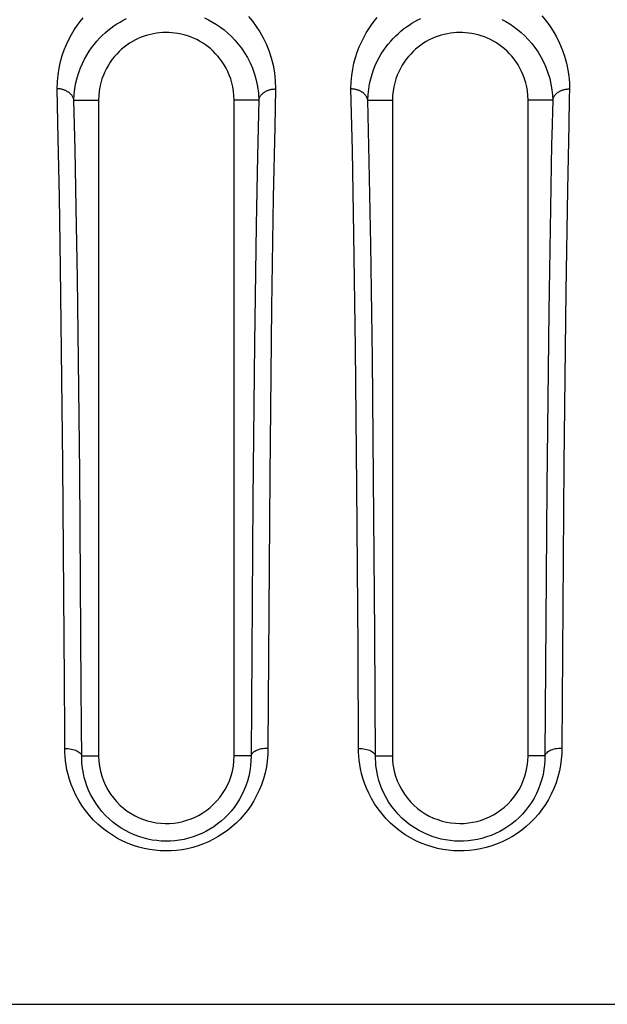
# Model space of a CAD drawing. Units: millimetres. Extents: x -71 to 74, y -78 to 77.
# Drawn here: x 6 to 11, y 64 to 72 of the extents above; entities that cross this region are included whole.
import ezdxf

# ---------------------------------------------------------------- set-up
doc = ezdxf.new("R2010")
doc.units = ezdxf.units.MM
doc.header["$LTSCALE"] = 16.335
for name, color, linetype in [('ASSI', 7, 'CONTINUOUS'), ('DRAFT', 7, 'CONTINUOUS'), ('RACCORDO', 7, 'CONTINUOUS'), ('SUPERFICI', 7, 'CONTINUOUS')]:
    doc.layers.add(name, color=color, linetype=linetype)

msp = doc.modelspace()

# ---------------------------------------------------------------- linework, layer by layer
at = {"layer": 'ASSI', "color": 250, "linetype": 'CONTINUOUS'}
for p, q in [((5.8911, 71.2515), (5.8808, 71.6885)), ((7.8144, 71.6886), (7.8063, 71.3535)), ((8.4932, 71.1433), (8.4806, 71.6886)), ((6.0399, 71.1533), (6.0295, 71.5885)), ((7.6654, 71.5885), (7.6537, 71.0962)), ((8.6421, 71.046), (8.6292, 71.5885)), ((10.2656, 71.5885), (10.2579, 71.2765)), ((10.407, 71.3727), (10.3952, 70.7963)), ((7.8063, 71.3535), (7.7937, 70.7275)), ((5.9013, 70.7326), (5.8911, 71.2515)), ((6.0503, 70.6368), (6.0399, 71.1533)), ((8.5067, 70.4031), (8.4932, 71.1433)), ((7.6537, 71.0962), (7.6418, 70.4803)), ((8.6557, 70.3098), (8.6421, 71.046)), ((10.3952, 70.7963), (10.3809, 69.8981)), ((5.9113, 70.1068), (5.9013, 70.7326)), ((7.7937, 70.7275), (7.7788, 69.7536)), ((6.0605, 70.0143), (6.0503, 70.6368)), ((10.2447, 70.6338), (10.2304, 69.7194)), ((7.6418, 70.4803), (7.6266, 69.4379)), ((8.5206, 69.3938), (8.5067, 70.4031)), ((8.6698, 69.3064), (8.6557, 70.3098)), ((5.9209, 69.3726), (5.9113, 70.1068)), ((6.0702, 69.2844), (6.0605, 70.0143)), ((10.3809, 69.8981), (10.3638, 68.3681)), ((7.7788, 69.7536), (7.7628, 68.2649)), ((10.2304, 69.7194), (10.2133, 68.1667)), ((5.9312, 68.3725), (5.9209, 69.3726)), ((7.6266, 69.4379), (7.6123, 68.06)), ((8.5329, 68.1715), (8.5206, 69.3938)), ((6.0805, 68.2908), (6.0702, 69.2844)), ((8.6809, 68.2463), (8.6698, 69.3064)), ((5.9451, 66.4511), (5.9312, 68.3725)), ((10.3638, 68.3681), (10.3465, 65.8538)), ((6.0946, 66.383), (6.0805, 68.2908)), ((7.7628, 68.2649), (7.7465, 65.8538)), ((8.6915, 66.8656), (8.6809, 68.2463)), ((8.5434, 66.7364), (8.5329, 68.1715)), ((10.2133, 68.1667), (10.197, 65.7885)), ((7.6123, 68.06), (7.597, 65.7885)), ((8.6981, 65.7604), (8.6915, 66.8656)), ((8.5486, 65.8196), (8.5434, 66.7364)), ((6.0982, 65.7593), (6.0946, 66.383)), ((6.0979, 65.7885), (6.2474, 65.7885)), ((7.597, 65.7885), (7.4474, 65.7885)), ((8.6979, 65.7885), (8.8474, 65.7885)), ((10.197, 65.7885), (10.0474, 65.7885))]:
    msp.add_line(p, q, dxfattribs=at)
at = {"layer": 'ASSI', "color": 7, "linetype": 'CONTINUOUS'}
for p, q in [((6.0295, 71.5885), (6.2474, 71.5885)), ((6.2474, 71.5885), (6.2474, 65.7885)), ((7.4474, 68.8025), (7.4474, 71.5885)), ((7.665, 71.5885), (7.4474, 71.5885)), ((8.6292, 71.5885), (8.8474, 71.5885)), ((8.8474, 71.5885), (8.8474, 65.7885)), ((10.0474, 65.7885), (10.0474, 71.5885)), ((10.2653, 71.5885), (10.0474, 71.5885)), ((7.4474, 65.7885), (7.4474, 68.4477)), ((-53.8526, 63.5885), (57.1474, 63.5885))]:
    msp.add_line(p, q, dxfattribs=at)
at = {"layer": 'ASSI', "color": 250, "linetype": 'CONTINUOUS'}
for points in [[(5.8808, 71.6885), (5.8837, 71.7533), (5.8896, 71.8151), (5.8986, 71.8741), (5.911, 71.9302), (5.9264, 71.9834), (5.9439, 72.034), (5.9634, 72.082), (5.9849, 72.1273), (6.0078, 72.1702), (6.032, 72.2108), (6.0577, 72.2492), (6.0843, 72.2854), (6.1118, 72.3194)], [(7.5741, 72.3301), (7.6091, 72.2878), (7.6422, 72.2424), (7.6735, 72.1938), (7.7029, 72.142), (7.7295, 72.0868), (7.7534, 72.0279), (7.7744, 71.9654), (7.7911, 71.9002), (7.8032, 71.8325), (7.8109, 71.762), (7.8144, 71.6886)], [(8.4806, 71.6886), (8.4832, 71.7497), (8.4885, 71.8082), (8.4965, 71.8639), (8.5075, 71.9168), (8.5212, 71.9671), (8.5368, 72.0151), (8.5541, 72.0606), (8.5733, 72.1039), (8.5938, 72.145), (8.6154, 72.184), (8.6384, 72.221), (8.6623, 72.256), (8.687, 72.2892), (8.7126, 72.3206)], [(10.1692, 72.3363), (10.2044, 72.2941), (10.2382, 72.249), (10.2697, 72.2009), (10.2992, 72.1491), (10.3265, 72.0942), (10.3503, 72.0375), (10.3704, 71.9786), (10.387, 71.918), (10.3998, 71.8583), (10.4086, 71.8007), (10.4136, 71.7441), (10.4147, 71.6886)], [(6.0298, 71.5885), (6.0325, 71.6419), (6.0384, 71.693), (6.0471, 71.7419), (6.0584, 71.7885), (6.0719, 71.833), (6.0873, 71.8752), (6.1044, 71.915), (6.1229, 71.9526), (6.1427, 71.9882), (6.1636, 72.0218), (6.1855, 72.0534), (6.2082, 72.0832), (6.2316, 72.1112), (6.2557, 72.1375), (6.2803, 72.1622), (6.3054, 72.1853), (6.3308, 72.2068), (6.3568, 72.2271), (6.3834, 72.2462), (6.4103, 72.264), (6.4379, 72.2806), (6.4663, 72.2962), (6.4954, 72.3108)], [(7.1856, 72.3172), (7.221, 72.3001), (7.2561, 72.2811), (7.2908, 72.2599), (7.3251, 72.2366), (7.3588, 72.2111), (7.3916, 72.1834), (7.4235, 72.1535), (7.4543, 72.1212), (7.484, 72.0865), (7.5124, 72.0492), (7.5393, 72.0092), (7.5645, 71.9665), (7.5878, 71.9208), (7.6088, 71.872), (7.6272, 71.8201), (7.6423, 71.7657), (7.6539, 71.7091), (7.6616, 71.65), (7.665, 71.5885)], [(8.6296, 71.5885), (8.632, 71.6389), (8.6373, 71.6872), (8.6451, 71.7333), (8.6552, 71.7774), (8.6672, 71.8194), (8.6809, 71.8593), (8.6962, 71.8972), (8.7127, 71.9332), (8.7305, 71.9673), (8.7492, 71.9996), (8.7688, 72.0301), (8.7892, 72.059), (8.8104, 72.0863), (8.8321, 72.1121), (8.8543, 72.1365), (8.8769, 72.1592), (8.8998, 72.1806), (8.9231, 72.2008), (8.9467, 72.2197), (8.9706, 72.2375), (8.995, 72.2544), (9.0202, 72.2704), (9.046, 72.2855), (9.0726, 72.2998), (9.1002, 72.3133)], [(9.8151, 72.3034), (9.8504, 72.2846), (9.8852, 72.2638), (9.9196, 72.2408), (9.9534, 72.2156), (9.9865, 72.1882), (10.0186, 72.1585), (10.0497, 72.1266), (10.0798, 72.0921), (10.1085, 72.055), (10.1357, 72.0153), (10.1613, 71.9727), (10.1849, 71.9273), (10.2058, 71.8803), (10.2238, 71.8314), (10.2388, 71.7809), (10.2502, 71.7309), (10.2582, 71.6822), (10.2631, 71.6347), (10.2653, 71.5885)], [(6.0295, 71.5885), (6.0288, 71.5928), (6.0278, 71.597), (6.0267, 71.6011), (6.0254, 71.6053), (6.0238, 71.6094), (6.022, 71.6134), (6.02, 71.6174), (6.0178, 71.6213), (6.0155, 71.6252), (6.0129, 71.629), (6.0102, 71.6327), (6.0073, 71.6363), (6.0043, 71.6398), (6.001, 71.6432), (5.9976, 71.6466), (5.9941, 71.6498), (5.9904, 71.6529), (5.9865, 71.656), (5.9825, 71.6589), (5.9784, 71.6617), (5.9741, 71.6644), (5.9697, 71.667), (5.9652, 71.6694), (5.9605, 71.6718), (5.9557, 71.674), (5.9509, 71.6761), (5.9459, 71.678), (5.9408, 71.6798), (5.9357, 71.6815), (5.9304, 71.6831), (5.9251, 71.6846), (5.9197, 71.6859), (5.9142, 71.6872), (5.9087, 71.6886), (5.9032, 71.69), (5.8976, 71.6908), (5.892, 71.6907), (5.8864, 71.6899), (5.8808, 71.6885)], [(7.665, 71.5885), (7.6659, 71.593), (7.667, 71.5975), (7.6683, 71.6019), (7.6699, 71.6063), (7.6716, 71.6107), (7.6736, 71.6151), (7.6758, 71.6193), (7.6783, 71.6235), (7.681, 71.6277), (7.6839, 71.6317), (7.687, 71.6357), (7.6903, 71.6395), (7.6939, 71.6433), (7.6976, 71.6469), (7.7016, 71.6505), (7.7057, 71.6539), (7.71, 71.6571), (7.7145, 71.6603), (7.7192, 71.6633), (7.724, 71.6661), (7.7289, 71.6688), (7.734, 71.6713), (7.7393, 71.6737), (7.7446, 71.6759), (7.7501, 71.6779), (7.7556, 71.6798), (7.7613, 71.6815), (7.767, 71.683), (7.7728, 71.6843), (7.7786, 71.6855), (7.7845, 71.6864), (7.7905, 71.6872), (7.7964, 71.6878), (7.8024, 71.6882), (7.8084, 71.6885), (7.8144, 71.6886)], [(8.6292, 71.5885), (8.6285, 71.5928), (8.6276, 71.597), (8.6265, 71.6012), (8.6251, 71.6053), (8.6235, 71.6094), (8.6217, 71.6135), (8.6198, 71.6175), (8.6176, 71.6214), (8.6152, 71.6252), (8.6127, 71.629), (8.61, 71.6327), (8.6071, 71.6363), (8.604, 71.6398), (8.6008, 71.6432), (8.5974, 71.6465), (8.5938, 71.6497), (8.5901, 71.6529), (8.5863, 71.6559), (8.5823, 71.6588), (8.5781, 71.6616), (8.5739, 71.6642), (8.5695, 71.6668), (8.5649, 71.6692), (8.5603, 71.6715), (8.5555, 71.6736), (8.5507, 71.6756), (8.5457, 71.6775), (8.5407, 71.6793), (8.5355, 71.6809), (8.5303, 71.6823), (8.525, 71.6836), (8.5196, 71.6848), (8.5142, 71.6858), (8.5087, 71.6866), (8.5031, 71.6873), (8.4976, 71.6879), (8.4919, 71.6883), (8.4863, 71.6885), (8.4806, 71.6886)], [(10.2653, 71.5885), (10.2661, 71.593), (10.2672, 71.5975), (10.2686, 71.602), (10.2701, 71.6064), (10.2719, 71.6108), (10.2739, 71.6151), (10.2761, 71.6194), (10.2786, 71.6236), (10.2812, 71.6277), (10.2841, 71.6318), (10.2873, 71.6357), (10.2906, 71.6396), (10.2942, 71.6433), (10.2979, 71.647), (10.3019, 71.6505), (10.306, 71.6539), (10.3103, 71.6572), (10.3148, 71.6604), (10.3194, 71.6634), (10.3243, 71.6662), (10.3292, 71.6689), (10.3343, 71.6715), (10.3396, 71.6738), (10.3449, 71.6761), (10.3504, 71.6781), (10.3559, 71.68), (10.3616, 71.6817), (10.3673, 71.6832), (10.3731, 71.6845), (10.379, 71.6857), (10.3849, 71.6868), (10.3908, 71.6876), (10.3968, 71.6882), (10.4027, 71.6886), (10.4087, 71.6887), (10.4147, 71.6886)], [(10.4147, 71.6886), (10.4126, 71.6079), (10.407, 71.3727)], [(10.2579, 71.2765), (10.2562, 71.2008), (10.2447, 70.6338)], [(5.9486, 65.8183), (5.9476, 66.0019), (5.9451, 66.4511)], [(5.9484, 65.8537), (5.9632, 65.8528), (5.9779, 65.8514), (5.9924, 65.8495), (6.0064, 65.8471), (6.0198, 65.8442), (6.0325, 65.8407), (6.0444, 65.8365), (6.0554, 65.8318), (6.0653, 65.8267), (6.074, 65.8211), (6.0815, 65.8151), (6.0877, 65.8088), (6.0925, 65.8023), (6.0959, 65.7956), (6.0979, 65.7888)], [(7.7465, 65.8538), (7.7449, 65.7985), (7.7402, 65.7438), (7.7322, 65.6898), (7.7208, 65.6362), (7.7062, 65.5832), (7.6889, 65.5319), (7.6688, 65.4827), (7.646, 65.4351), (7.621, 65.3895), (7.5936, 65.3458), (7.564, 65.3041), (7.5324, 65.2645), (7.499, 65.227), (7.4636, 65.1916), (7.4266, 65.1585), (7.3882, 65.1276), (7.3481, 65.0989), (7.3067, 65.0726), (7.264, 65.0486), (7.2199, 65.027), (7.1747, 65.0078), (7.1285, 64.9911), (7.0813, 64.9768), (7.0337, 64.9653), (6.9858, 64.9564), (6.9375, 64.9502), (6.8894, 64.9466), (6.8415, 64.9456), (6.7938, 64.9472), (6.7461, 64.9514), (6.6984, 64.9581), (6.6508, 64.9675), (6.6032, 64.9797), (6.5556, 64.9947), (6.508, 65.0126), (6.4612, 65.0334), (6.4151, 65.0572), (6.3698, 65.0839), (6.3259, 65.1135), (6.2836, 65.1458), (6.2428, 65.1809), (6.204, 65.2186), (6.1672, 65.2591), (6.1324, 65.3022), (6.1007, 65.3467), (6.0721, 65.3926), (6.0466, 65.4399), (6.0243, 65.4866), (6.0057, 65.5324), (5.9904, 65.5776), (5.9777, 65.6214), (5.9677, 65.6635), (5.9602, 65.7041), (5.9547, 65.7434), (5.9507, 65.7815), (5.9486, 65.8183)], [(7.5969, 65.7885), (7.596, 65.743), (7.5924, 65.6977), (7.586, 65.6527), (7.5768, 65.6081), (7.565, 65.5642), (7.5507, 65.5215), (7.5341, 65.4804), (7.5154, 65.4409), (7.4946, 65.4028), (7.4718, 65.3663), (7.4473, 65.3316), (7.421, 65.2986), (7.3931, 65.2673), (7.3637, 65.2378), (7.3328, 65.2101), (7.3006, 65.1842), (7.2671, 65.1603), (7.2325, 65.1382), (7.1968, 65.1181), (7.1599, 65.1), (7.122, 65.0839), (7.0832, 65.0699), (7.0437, 65.058), (7.0037, 65.0483), (6.9634, 65.0409), (6.9231, 65.0357), (6.8827, 65.0327), (6.8425, 65.0319), (6.8026, 65.0333), (6.7624, 65.0367), (6.7223, 65.0424), (6.6825, 65.0502), (6.6425, 65.0604), (6.6025, 65.073), (6.5627, 65.088), (6.5235, 65.1054), (6.4849, 65.1253), (6.447, 65.1477), (6.4103, 65.1724), (6.3749, 65.1994), (6.3409, 65.2287), (6.3085, 65.2602), (6.2777, 65.294), (6.2489, 65.3299), (6.2225, 65.3672), (6.1987, 65.4055), (6.1775, 65.4447), (6.1593, 65.4838), (6.144, 65.522), (6.1313, 65.5595), (6.121, 65.5959), (6.113, 65.6309), (6.1069, 65.6646), (6.1025, 65.6972), (6.0997, 65.7288), (6.0982, 65.7593)], [(7.7465, 65.8537), (7.7316, 65.8533), (7.7168, 65.8522), (7.7023, 65.8505), (7.6883, 65.8481), (7.6749, 65.845), (7.6621, 65.8413), (7.6502, 65.8371), (7.6393, 65.8323), (7.6294, 65.827), (7.6206, 65.8214), (7.6131, 65.8153), (7.607, 65.8089), (7.6022, 65.8023), (7.5988, 65.7955), (7.5969, 65.7885)], [(8.5483, 65.8537), (8.5632, 65.8528), (8.5779, 65.8515), (8.5924, 65.8495), (8.6064, 65.8471), (8.6198, 65.8442), (8.6325, 65.8407), (8.6444, 65.8365), (8.6554, 65.8319), (8.6652, 65.8267), (8.674, 65.8211), (8.6815, 65.8151), (8.6877, 65.8088), (8.6925, 65.8023), (8.6959, 65.7956), (8.6978, 65.7888)], [(10.3465, 65.8538), (10.3458, 65.8055), (10.3419, 65.7562), (10.3349, 65.706), (10.3248, 65.6542), (10.3116, 65.6014), (10.2953, 65.5496), (10.2757, 65.499), (10.253, 65.4492), (10.2279, 65.4016), (10.2005, 65.3562), (10.1706, 65.313), (10.1386, 65.2719), (10.1047, 65.2331), (10.0688, 65.1966), (10.0312, 65.1624), (9.992, 65.1306), (9.9512, 65.101), (9.9089, 65.0739), (9.8651, 65.0492), (9.8197, 65.0269), (9.7733, 65.0072), (9.7256, 64.9901), (9.6768, 64.9757), (9.6278, 64.964), (9.5789, 64.9554), (9.5298, 64.9495), (9.4813, 64.9463), (9.4336, 64.9456), (9.3865, 64.9476), (9.3395, 64.9522), (9.2925, 64.9591), (9.2456, 64.9686), (9.1985, 64.981), (9.1506, 64.9965), (9.1025, 65.0148), (9.055, 65.0364), (9.0079, 65.0613), (8.9614, 65.0893), (8.9165, 65.1203), (8.8734, 65.1542), (8.8319, 65.191), (8.7927, 65.2304), (8.7558, 65.2727), (8.7212, 65.3175), (8.69, 65.363), (8.6626, 65.4092), (8.6385, 65.4561), (8.6178, 65.502), (8.6005, 65.5463), (8.5866, 65.5897), (8.5751, 65.6315), (8.566, 65.6717), (8.5592, 65.7104), (8.5542, 65.7479), (8.5505, 65.7843), (8.5486, 65.8196)], [(10.197, 65.7885), (10.1963, 65.7488), (10.1935, 65.708), (10.1882, 65.6661), (10.1802, 65.6231), (10.1694, 65.5794), (10.1559, 65.5362), (10.1399, 65.4939), (10.1213, 65.4527), (10.1004, 65.4129), (10.0775, 65.375), (10.0527, 65.339), (10.0262, 65.3048), (9.9979, 65.2724), (9.968, 65.2419), (9.9366, 65.2133), (9.9038, 65.1867), (9.8697, 65.162), (9.8343, 65.1393), (9.7977, 65.1186), (9.7598, 65.1), (9.7208, 65.0835), (9.6807, 65.0691), (9.6399, 65.057), (9.5988, 65.0473), (9.5577, 65.04), (9.5166, 65.035), (9.4759, 65.0324), (9.4359, 65.032), (9.3964, 65.0336), (9.3569, 65.0374), (9.3174, 65.0432), (9.2782, 65.0512), (9.2385, 65.0615), (9.1983, 65.0744), (9.1581, 65.0899), (9.1183, 65.1079), (9.0788, 65.1287), (9.04, 65.1522), (9.0024, 65.1781), (8.9664, 65.2064), (8.9318, 65.2372), (8.8991, 65.2701), (8.8682, 65.3054), (8.8395, 65.3426), (8.8137, 65.3808), (8.7908, 65.4194), (8.7709, 65.4583), (8.7539, 65.4966), (8.7398, 65.5337), (8.7283, 65.5695), (8.7189, 65.6043), (8.7116, 65.6377), (8.7061, 65.6698), (8.7021, 65.7009), (8.6995, 65.7311), (8.6981, 65.7604)], [(10.3465, 65.8537), (10.3316, 65.8533), (10.3168, 65.8522), (10.3024, 65.8505), (10.2883, 65.8481), (10.2749, 65.845), (10.2621, 65.8413), (10.2502, 65.8371), (10.2393, 65.8323), (10.2294, 65.8271), (10.2206, 65.8214), (10.2132, 65.8153), (10.207, 65.8089), (10.2022, 65.8023), (10.1988, 65.7955), (10.197, 65.7885)]]:
    msp.add_lwpolyline(points, dxfattribs=at)
at = {"layer": 'ASSI', "color": 7, "linetype": 'CONTINUOUS'}
for points in [[(7.4474, 71.5885), (7.4455, 71.6301), (7.4415, 71.6699), (7.4354, 71.7079), (7.427, 71.7442), (7.4164, 71.7788), (7.4044, 71.8117), (7.3908, 71.8431), (7.3757, 71.8729), (7.3595, 71.9013), (7.3421, 71.9282), (7.3235, 71.9537), (7.304, 71.9778), (7.2835, 72.0007), (7.262, 72.0223), (7.2397, 72.0426), (7.2165, 72.0616), (7.1924, 72.0794), (7.1676, 72.0959), (7.142, 72.1112), (7.1155, 72.1253), (7.0887, 72.1379), (7.0614, 72.1491), (7.0337, 72.1588), (7.006, 72.1672), (6.9782, 72.1741), (6.9503, 72.1796), (6.9226, 72.1838), (6.8952, 72.1867), (6.8679, 72.1882), (6.8408, 72.1885), (6.8139, 72.1876), (6.7872, 72.1855), (6.7604, 72.1822), (6.7333, 72.1776), (6.7062, 72.1717), (6.6792, 72.1645), (6.6523, 72.1559), (6.6255, 72.146), (6.599, 72.1347), (6.5729, 72.122), (6.5471, 72.1079), (6.522, 72.0926), (6.4977, 72.0761), (6.4742, 72.0584), (6.4515, 72.0394), (6.4296, 72.0192), (6.4086, 71.9977), (6.3885, 71.975), (6.3693, 71.951), (6.3511, 71.9257), (6.334, 71.899), (6.318, 71.8709), (6.3032, 71.8413), (6.2898, 71.8101), (6.2779, 71.7774), (6.2675, 71.7431), (6.2592, 71.7071), (6.2532, 71.6693), (6.2493, 71.6298), (6.2474, 71.5885)], [(10.0474, 71.5885), (10.0455, 71.6301), (10.0415, 71.6699), (10.0354, 71.7079), (10.027, 71.7442), (10.0165, 71.7787), (10.0044, 71.8117), (9.9908, 71.843), (9.9758, 71.8728), (9.9595, 71.9012), (9.9421, 71.9281), (9.9236, 71.9536), (9.9041, 71.9777), (9.8836, 72.0006), (9.8621, 72.0222), (9.8397, 72.0425), (9.8166, 72.0615), (9.7925, 72.0794), (9.7677, 72.0959), (9.742, 72.1112), (9.7156, 72.1252), (9.6887, 72.1379), (9.6615, 72.149), (9.6338, 72.1588), (9.606, 72.1672), (9.5782, 72.1741), (9.5504, 72.1796), (9.5227, 72.1838), (9.4952, 72.1867), (9.468, 72.1882), (9.4409, 72.1885), (9.4141, 72.1876), (9.3874, 72.1856), (9.3606, 72.1822), (9.3336, 72.1776), (9.3065, 72.1718), (9.2796, 72.1646), (9.2527, 72.156), (9.2259, 72.1461), (9.1994, 72.1349), (9.1732, 72.1222), (9.1474, 72.1081), (9.1223, 72.0928), (9.0981, 72.0764), (9.0746, 72.0586), (9.0519, 72.0397), (9.0299, 72.0195), (9.0089, 71.998), (8.9887, 71.9753), (8.9695, 71.9513), (8.9513, 71.926), (8.9342, 71.8993), (8.9182, 71.8711), (8.9033, 71.8415), (8.8899, 71.8104), (8.878, 71.7777), (8.8676, 71.7435), (8.8593, 71.7075), (8.8533, 71.6697), (8.8493, 71.63), (8.8474, 71.5885)], [(7.4474, 68.4477), (7.4474, 68.625), (7.4474, 68.8025)], [(6.2474, 65.7885), (6.2495, 65.7415), (6.2548, 65.6958), (6.2634, 65.6512), (6.2753, 65.6077), (6.2905, 65.5654), (6.3085, 65.5249), (6.3292, 65.4862), (6.3526, 65.4492), (6.3782, 65.4145), (6.406, 65.3821), (6.436, 65.3519), (6.4674, 65.3242), (6.5002, 65.2991), (6.5345, 65.2766), (6.5699, 65.2566), (6.6063, 65.2391), (6.6437, 65.2242), (6.6816, 65.2119), (6.7199, 65.2022), (6.7586, 65.1952), (6.7975, 65.1906), (6.8368, 65.1887), (6.8762, 65.1893), (6.9153, 65.1924), (6.9537, 65.198), (6.9917, 65.2061), (7.029, 65.2167), (7.0659, 65.2298), (7.1022, 65.2453), (7.1374, 65.2632), (7.1714, 65.2835), (7.2042, 65.3061), (7.2356, 65.331), (7.2656, 65.3584), (7.2942, 65.388), (7.3208, 65.4198), (7.3453, 65.4538), (7.3678, 65.4899), (7.3878, 65.5278), (7.4052, 65.5675), (7.42, 65.609), (7.4317, 65.652), (7.44, 65.6961), (7.4453, 65.7416), (7.4474, 65.7885)], [(8.8474, 65.7885), (8.8495, 65.7414), (8.8548, 65.6955), (8.8634, 65.6508), (8.8755, 65.6071), (8.8908, 65.5647), (8.9089, 65.524), (8.9299, 65.485), (8.9537, 65.4477), (8.9796, 65.4128), (9.0077, 65.3803), (9.0379, 65.3501), (9.0697, 65.3224), (9.1031, 65.2972), (9.1381, 65.2745), (9.174, 65.2544), (9.2108, 65.2371), (9.2485, 65.2225), (9.2868, 65.2104), (9.3257, 65.201), (9.3652, 65.1943), (9.4045, 65.1901), (9.4436, 65.1885), (9.4827, 65.1895), (9.5214, 65.1931), (9.5598, 65.1992), (9.5978, 65.2077), (9.6351, 65.2187), (9.6713, 65.2319), (9.7068, 65.2474), (9.7412, 65.2653), (9.7746, 65.2856), (9.8071, 65.3082), (9.838, 65.3331), (9.8675, 65.3602), (9.8955, 65.3894), (9.9216, 65.4209), (9.9459, 65.4547), (9.9683, 65.4907), (9.9881, 65.5284), (10.0053, 65.5676), (10.0199, 65.6085), (10.0315, 65.6511), (10.0398, 65.6953), (10.0452, 65.7411), (10.0474, 65.7885)]]:
    msp.add_lwpolyline(points, dxfattribs=at)
at = {"layer": 'DRAFT', "color": 7, "linetype": 'CONTINUOUS'}
for p, q in [((6.2474, 71.5885), (6.2474, 65.7885)), ((7.4474, 68.8025), (7.4474, 71.5885)), ((8.8474, 71.5885), (8.8474, 65.7885)), ((10.0474, 65.7885), (10.0474, 71.5885)), ((7.4474, 65.7885), (7.4474, 68.4477))]:
    msp.add_line(p, q, dxfattribs=at)
for points in [[(7.4474, 71.5885), (7.4455, 71.6301), (7.4415, 71.6699), (7.4354, 71.7079), (7.427, 71.7442), (7.4164, 71.7788), (7.4044, 71.8117), (7.3908, 71.8431), (7.3757, 71.8729), (7.3595, 71.9013), (7.3421, 71.9282), (7.3235, 71.9537), (7.304, 71.9778), (7.2835, 72.0007), (7.262, 72.0223), (7.2397, 72.0426), (7.2165, 72.0616), (7.1924, 72.0794), (7.1676, 72.0959), (7.142, 72.1112), (7.1155, 72.1253), (7.0887, 72.1379), (7.0614, 72.1491), (7.0337, 72.1588), (7.006, 72.1672), (6.9782, 72.1741), (6.9503, 72.1796), (6.9226, 72.1838), (6.8952, 72.1867), (6.8679, 72.1882), (6.8408, 72.1885), (6.8139, 72.1876), (6.7872, 72.1855), (6.7604, 72.1822), (6.7333, 72.1776), (6.7062, 72.1717), (6.6792, 72.1645), (6.6523, 72.1559), (6.6255, 72.146), (6.599, 72.1347), (6.5729, 72.122), (6.5471, 72.1079), (6.522, 72.0926), (6.4977, 72.0761), (6.4742, 72.0584), (6.4515, 72.0394), (6.4296, 72.0192), (6.4086, 71.9977), (6.3885, 71.975), (6.3693, 71.951), (6.3511, 71.9257), (6.334, 71.899), (6.318, 71.8709), (6.3032, 71.8413), (6.2898, 71.8101), (6.2779, 71.7774), (6.2675, 71.7431), (6.2592, 71.7071), (6.2532, 71.6693), (6.2493, 71.6298), (6.2474, 71.5885)], [(10.0474, 71.5885), (10.0455, 71.6301), (10.0415, 71.6699), (10.0354, 71.7079), (10.027, 71.7442), (10.0165, 71.7787), (10.0044, 71.8117), (9.9908, 71.843), (9.9758, 71.8728), (9.9595, 71.9012), (9.9421, 71.9281), (9.9236, 71.9536), (9.9041, 71.9777), (9.8836, 72.0006), (9.8621, 72.0222), (9.8397, 72.0425), (9.8166, 72.0615), (9.7925, 72.0794), (9.7677, 72.0959), (9.742, 72.1112), (9.7156, 72.1252), (9.6887, 72.1379), (9.6615, 72.149), (9.6338, 72.1588), (9.606, 72.1672), (9.5782, 72.1741), (9.5504, 72.1796), (9.5227, 72.1838), (9.4952, 72.1867), (9.468, 72.1882), (9.4409, 72.1885), (9.4141, 72.1876), (9.3874, 72.1856), (9.3606, 72.1822), (9.3336, 72.1776), (9.3065, 72.1718), (9.2796, 72.1646), (9.2527, 72.156), (9.2259, 72.1461), (9.1994, 72.1349), (9.1732, 72.1222), (9.1474, 72.1081), (9.1223, 72.0928), (9.0981, 72.0764), (9.0746, 72.0586), (9.0519, 72.0397), (9.0299, 72.0195), (9.0089, 71.998), (8.9887, 71.9753), (8.9695, 71.9513), (8.9513, 71.926), (8.9342, 71.8993), (8.9182, 71.8711), (8.9033, 71.8415), (8.8899, 71.8104), (8.878, 71.7777), (8.8676, 71.7435), (8.8593, 71.7075), (8.8533, 71.6697), (8.8493, 71.63), (8.8474, 71.5885)], [(7.4474, 68.4477), (7.4474, 68.625), (7.4474, 68.8025)], [(6.2474, 65.7885), (6.2495, 65.7415), (6.2548, 65.6958), (6.2634, 65.6512), (6.2753, 65.6077), (6.2905, 65.5654), (6.3085, 65.5249), (6.3292, 65.4862), (6.3526, 65.4492), (6.3782, 65.4145), (6.406, 65.3821), (6.436, 65.3519), (6.4674, 65.3242), (6.5002, 65.2991), (6.5345, 65.2766), (6.5699, 65.2566), (6.6063, 65.2391), (6.6437, 65.2242), (6.6816, 65.2119), (6.7199, 65.2022), (6.7586, 65.1952), (6.7975, 65.1906), (6.8368, 65.1887), (6.8762, 65.1893), (6.9153, 65.1924), (6.9537, 65.198), (6.9917, 65.2061), (7.029, 65.2167), (7.0659, 65.2298), (7.1022, 65.2453), (7.1374, 65.2632), (7.1714, 65.2835), (7.2042, 65.3061), (7.2356, 65.331), (7.2656, 65.3584), (7.2942, 65.388), (7.3208, 65.4198), (7.3453, 65.4538), (7.3678, 65.4899), (7.3878, 65.5278), (7.4052, 65.5675), (7.42, 65.609), (7.4317, 65.652), (7.44, 65.6961), (7.4453, 65.7416), (7.4474, 65.7885)], [(8.8474, 65.7885), (8.8495, 65.7414), (8.8548, 65.6955), (8.8634, 65.6508), (8.8755, 65.6071), (8.8908, 65.5647), (8.9089, 65.524), (8.9299, 65.485), (8.9537, 65.4477), (8.9796, 65.4128), (9.0077, 65.3803), (9.0379, 65.3501), (9.0697, 65.3224), (9.1031, 65.2972), (9.1381, 65.2745), (9.174, 65.2544), (9.2108, 65.2371), (9.2485, 65.2225), (9.2868, 65.2104), (9.3257, 65.201), (9.3652, 65.1943), (9.4045, 65.1901), (9.4436, 65.1885), (9.4827, 65.1895), (9.5214, 65.1931), (9.5598, 65.1992), (9.5978, 65.2077), (9.6351, 65.2187), (9.6713, 65.2319), (9.7068, 65.2474), (9.7412, 65.2653), (9.7746, 65.2856), (9.8071, 65.3082), (9.838, 65.3331), (9.8675, 65.3602), (9.8955, 65.3894), (9.9216, 65.4209), (9.9459, 65.4547), (9.9683, 65.4907), (9.9881, 65.5284), (10.0053, 65.5676), (10.0199, 65.6085), (10.0315, 65.6511), (10.0398, 65.6953), (10.0452, 65.7411), (10.0474, 65.7885)]]:
    msp.add_lwpolyline(points, dxfattribs=at)
at = {"layer": 'RACCORDO', "color": 250, "linetype": 'CONTINUOUS'}
for p, q in [((5.8911, 71.2515), (5.8808, 71.6885)), ((7.8144, 71.6886), (7.8063, 71.3535)), ((8.4932, 71.1433), (8.4806, 71.6886)), ((6.0399, 71.1533), (6.0295, 71.5885)), ((7.6654, 71.5885), (7.6537, 71.0962)), ((8.6421, 71.046), (8.6292, 71.5885)), ((10.2656, 71.5885), (10.2579, 71.2765)), ((10.407, 71.3727), (10.3952, 70.7963)), ((7.8063, 71.3535), (7.7937, 70.7275)), ((5.9013, 70.7326), (5.8911, 71.2515)), ((6.0503, 70.6368), (6.0399, 71.1533)), ((8.5067, 70.4031), (8.4932, 71.1433)), ((7.6537, 71.0962), (7.6418, 70.4803)), ((8.6557, 70.3098), (8.6421, 71.046)), ((10.3952, 70.7963), (10.3809, 69.8981)), ((5.9113, 70.1068), (5.9013, 70.7326)), ((7.7937, 70.7275), (7.7788, 69.7536)), ((6.0605, 70.0143), (6.0503, 70.6368)), ((10.2447, 70.6338), (10.2304, 69.7194)), ((7.6418, 70.4803), (7.6266, 69.4379)), ((8.5206, 69.3938), (8.5067, 70.4031)), ((8.6698, 69.3064), (8.6557, 70.3098)), ((5.9209, 69.3726), (5.9113, 70.1068)), ((6.0702, 69.2844), (6.0605, 70.0143)), ((10.3809, 69.8981), (10.3638, 68.3681)), ((7.7788, 69.7536), (7.7628, 68.2649)), ((10.2304, 69.7194), (10.2133, 68.1667)), ((5.9312, 68.3725), (5.9209, 69.3726)), ((7.6266, 69.4379), (7.6123, 68.06)), ((8.5329, 68.1715), (8.5206, 69.3938)), ((6.0805, 68.2908), (6.0702, 69.2844)), ((8.6809, 68.2463), (8.6698, 69.3064)), ((5.9451, 66.4511), (5.9312, 68.3725)), ((10.3638, 68.3681), (10.3465, 65.8538)), ((6.0946, 66.383), (6.0805, 68.2908)), ((7.7628, 68.2649), (7.7465, 65.8538)), ((8.6915, 66.8656), (8.6809, 68.2463)), ((8.5434, 66.7364), (8.5329, 68.1715)), ((10.2133, 68.1667), (10.197, 65.7885)), ((7.6123, 68.06), (7.597, 65.7885)), ((8.6981, 65.7604), (8.6915, 66.8656)), ((8.5486, 65.8196), (8.5434, 66.7364)), ((6.0982, 65.7593), (6.0946, 66.383)), ((6.0979, 65.7885), (6.2474, 65.7885)), ((7.597, 65.7885), (7.4474, 65.7885)), ((8.6979, 65.7885), (8.8474, 65.7885)), ((10.197, 65.7885), (10.0474, 65.7885))]:
    msp.add_line(p, q, dxfattribs=at)
at = {"layer": 'RACCORDO', "color": 7, "linetype": 'CONTINUOUS'}
for p, q in [((6.0295, 71.5885), (6.2474, 71.5885)), ((7.665, 71.5885), (7.4474, 71.5885)), ((8.6292, 71.5885), (8.8474, 71.5885)), ((10.2653, 71.5885), (10.0474, 71.5885))]:
    msp.add_line(p, q, dxfattribs=at)
at = {"layer": 'RACCORDO', "color": 250, "linetype": 'CONTINUOUS'}
for points in [[(5.8808, 71.6885), (5.8837, 71.7533), (5.8896, 71.8151), (5.8986, 71.8741), (5.911, 71.9302), (5.9264, 71.9834), (5.9439, 72.034), (5.9634, 72.082), (5.9849, 72.1273), (6.0078, 72.1702), (6.032, 72.2108), (6.0577, 72.2492), (6.0843, 72.2854), (6.1118, 72.3194)], [(7.5741, 72.3301), (7.6091, 72.2878), (7.6422, 72.2424), (7.6735, 72.1938), (7.7029, 72.142), (7.7295, 72.0868), (7.7534, 72.0279), (7.7744, 71.9654), (7.7911, 71.9002), (7.8032, 71.8325), (7.8109, 71.762), (7.8144, 71.6886)], [(8.4806, 71.6886), (8.4832, 71.7497), (8.4885, 71.8082), (8.4965, 71.8639), (8.5075, 71.9168), (8.5212, 71.9671), (8.5368, 72.0151), (8.5541, 72.0606), (8.5733, 72.1039), (8.5938, 72.145), (8.6154, 72.184), (8.6384, 72.221), (8.6623, 72.256), (8.687, 72.2892), (8.7126, 72.3206)], [(10.1692, 72.3363), (10.2044, 72.2941), (10.2382, 72.249), (10.2697, 72.2009), (10.2992, 72.1491), (10.3265, 72.0942), (10.3503, 72.0375), (10.3704, 71.9786), (10.387, 71.918), (10.3998, 71.8583), (10.4086, 71.8007), (10.4136, 71.7441), (10.4147, 71.6886)], [(6.0298, 71.5885), (6.0325, 71.6419), (6.0384, 71.693), (6.0471, 71.7419), (6.0584, 71.7885), (6.0719, 71.833), (6.0873, 71.8752), (6.1044, 71.915), (6.1229, 71.9526), (6.1427, 71.9882), (6.1636, 72.0218), (6.1855, 72.0534), (6.2082, 72.0832), (6.2316, 72.1112), (6.2557, 72.1375), (6.2803, 72.1622), (6.3054, 72.1853), (6.3308, 72.2068), (6.3568, 72.2271), (6.3834, 72.2462), (6.4103, 72.264), (6.4379, 72.2806), (6.4663, 72.2962), (6.4954, 72.3108)], [(7.1856, 72.3172), (7.221, 72.3001), (7.2561, 72.2811), (7.2908, 72.2599), (7.3251, 72.2366), (7.3588, 72.2111), (7.3916, 72.1834), (7.4235, 72.1535), (7.4543, 72.1212), (7.484, 72.0865), (7.5124, 72.0492), (7.5393, 72.0092), (7.5645, 71.9665), (7.5878, 71.9208), (7.6088, 71.872), (7.6272, 71.8201), (7.6423, 71.7657), (7.6539, 71.7091), (7.6616, 71.65), (7.665, 71.5885)], [(8.6296, 71.5885), (8.632, 71.6389), (8.6373, 71.6872), (8.6451, 71.7333), (8.6552, 71.7774), (8.6672, 71.8194), (8.6809, 71.8593), (8.6962, 71.8972), (8.7127, 71.9332), (8.7305, 71.9673), (8.7492, 71.9996), (8.7688, 72.0301), (8.7892, 72.059), (8.8104, 72.0863), (8.8321, 72.1121), (8.8543, 72.1365), (8.8769, 72.1592), (8.8998, 72.1806), (8.9231, 72.2008), (8.9467, 72.2197), (8.9706, 72.2375), (8.995, 72.2544), (9.0202, 72.2704), (9.046, 72.2855), (9.0726, 72.2998), (9.1002, 72.3133)], [(9.8151, 72.3034), (9.8504, 72.2846), (9.8852, 72.2638), (9.9196, 72.2408), (9.9534, 72.2156), (9.9865, 72.1882), (10.0186, 72.1585), (10.0497, 72.1266), (10.0798, 72.0921), (10.1085, 72.055), (10.1357, 72.0153), (10.1613, 71.9727), (10.1849, 71.9273), (10.2058, 71.8803), (10.2238, 71.8314), (10.2388, 71.7809), (10.2502, 71.7309), (10.2582, 71.6822), (10.2631, 71.6347), (10.2653, 71.5885)], [(6.0295, 71.5885), (6.0288, 71.5928), (6.0278, 71.597), (6.0267, 71.6011), (6.0254, 71.6053), (6.0238, 71.6094), (6.022, 71.6134), (6.02, 71.6174), (6.0178, 71.6213), (6.0155, 71.6252), (6.0129, 71.629), (6.0102, 71.6327), (6.0073, 71.6363), (6.0043, 71.6398), (6.001, 71.6432), (5.9976, 71.6466), (5.9941, 71.6498), (5.9904, 71.6529), (5.9865, 71.656), (5.9825, 71.6589), (5.9784, 71.6617), (5.9741, 71.6644), (5.9697, 71.667), (5.9652, 71.6694), (5.9605, 71.6718), (5.9557, 71.674), (5.9509, 71.6761), (5.9459, 71.678), (5.9408, 71.6798), (5.9357, 71.6815), (5.9304, 71.6831), (5.9251, 71.6846), (5.9197, 71.6859), (5.9142, 71.6872), (5.9087, 71.6886), (5.9032, 71.69), (5.8976, 71.6908), (5.892, 71.6907), (5.8864, 71.6899), (5.8808, 71.6885)], [(7.665, 71.5885), (7.6659, 71.593), (7.667, 71.5975), (7.6683, 71.6019), (7.6699, 71.6063), (7.6716, 71.6107), (7.6736, 71.6151), (7.6758, 71.6193), (7.6783, 71.6235), (7.681, 71.6277), (7.6839, 71.6317), (7.687, 71.6357), (7.6903, 71.6395), (7.6939, 71.6433), (7.6976, 71.6469), (7.7016, 71.6505), (7.7057, 71.6539), (7.71, 71.6571), (7.7145, 71.6603), (7.7192, 71.6633), (7.724, 71.6661), (7.7289, 71.6688), (7.734, 71.6713), (7.7393, 71.6737), (7.7446, 71.6759), (7.7501, 71.6779), (7.7556, 71.6798), (7.7613, 71.6815), (7.767, 71.683), (7.7728, 71.6843), (7.7786, 71.6855), (7.7845, 71.6864), (7.7905, 71.6872), (7.7964, 71.6878), (7.8024, 71.6882), (7.8084, 71.6885), (7.8144, 71.6886)], [(8.6292, 71.5885), (8.6285, 71.5928), (8.6276, 71.597), (8.6265, 71.6012), (8.6251, 71.6053), (8.6235, 71.6094), (8.6217, 71.6135), (8.6198, 71.6175), (8.6176, 71.6214), (8.6152, 71.6252), (8.6127, 71.629), (8.61, 71.6327), (8.6071, 71.6363), (8.604, 71.6398), (8.6008, 71.6432), (8.5974, 71.6465), (8.5938, 71.6497), (8.5901, 71.6529), (8.5863, 71.6559), (8.5823, 71.6588), (8.5781, 71.6616), (8.5739, 71.6642), (8.5695, 71.6668), (8.5649, 71.6692), (8.5603, 71.6715), (8.5555, 71.6736), (8.5507, 71.6756), (8.5457, 71.6775), (8.5407, 71.6793), (8.5355, 71.6809), (8.5303, 71.6823), (8.525, 71.6836), (8.5196, 71.6848), (8.5142, 71.6858), (8.5087, 71.6866), (8.5031, 71.6873), (8.4976, 71.6879), (8.4919, 71.6883), (8.4863, 71.6885), (8.4806, 71.6886)], [(10.2653, 71.5885), (10.2661, 71.593), (10.2672, 71.5975), (10.2686, 71.602), (10.2701, 71.6064), (10.2719, 71.6108), (10.2739, 71.6151), (10.2761, 71.6194), (10.2786, 71.6236), (10.2812, 71.6277), (10.2841, 71.6318), (10.2873, 71.6357), (10.2906, 71.6396), (10.2942, 71.6433), (10.2979, 71.647), (10.3019, 71.6505), (10.306, 71.6539), (10.3103, 71.6572), (10.3148, 71.6604), (10.3194, 71.6634), (10.3243, 71.6662), (10.3292, 71.6689), (10.3343, 71.6715), (10.3396, 71.6738), (10.3449, 71.6761), (10.3504, 71.6781), (10.3559, 71.68), (10.3616, 71.6817), (10.3673, 71.6832), (10.3731, 71.6845), (10.379, 71.6857), (10.3849, 71.6868), (10.3908, 71.6876), (10.3968, 71.6882), (10.4027, 71.6886), (10.4087, 71.6887), (10.4147, 71.6886)], [(10.4147, 71.6886), (10.4126, 71.6079), (10.407, 71.3727)], [(10.2579, 71.2765), (10.2562, 71.2008), (10.2447, 70.6338)], [(5.9486, 65.8183), (5.9476, 66.0019), (5.9451, 66.4511)], [(5.9484, 65.8537), (5.9632, 65.8528), (5.9779, 65.8514), (5.9924, 65.8495), (6.0064, 65.8471), (6.0198, 65.8442), (6.0325, 65.8407), (6.0444, 65.8365), (6.0554, 65.8318), (6.0653, 65.8267), (6.074, 65.8211), (6.0815, 65.8151), (6.0877, 65.8088), (6.0925, 65.8023), (6.0959, 65.7956), (6.0979, 65.7888)], [(7.7465, 65.8538), (7.7449, 65.7985), (7.7402, 65.7438), (7.7322, 65.6898), (7.7208, 65.6362), (7.7062, 65.5832), (7.6889, 65.5319), (7.6688, 65.4827), (7.646, 65.4351), (7.621, 65.3895), (7.5936, 65.3458), (7.564, 65.3041), (7.5324, 65.2645), (7.499, 65.227), (7.4636, 65.1916), (7.4266, 65.1585), (7.3882, 65.1276), (7.3481, 65.0989), (7.3067, 65.0726), (7.264, 65.0486), (7.2199, 65.027), (7.1747, 65.0078), (7.1285, 64.9911), (7.0813, 64.9768), (7.0337, 64.9653), (6.9858, 64.9564), (6.9375, 64.9502), (6.8894, 64.9466), (6.8415, 64.9456), (6.7938, 64.9472), (6.7461, 64.9514), (6.6984, 64.9581), (6.6508, 64.9675), (6.6032, 64.9797), (6.5556, 64.9947), (6.508, 65.0126), (6.4612, 65.0334), (6.4151, 65.0572), (6.3698, 65.0839), (6.3259, 65.1135), (6.2836, 65.1458), (6.2428, 65.1809), (6.204, 65.2186), (6.1672, 65.2591), (6.1324, 65.3022), (6.1007, 65.3467), (6.0721, 65.3926), (6.0466, 65.4399), (6.0243, 65.4866), (6.0057, 65.5324), (5.9904, 65.5776), (5.9777, 65.6214), (5.9677, 65.6635), (5.9602, 65.7041), (5.9547, 65.7434), (5.9507, 65.7815), (5.9486, 65.8183)], [(7.5969, 65.7885), (7.596, 65.743), (7.5924, 65.6977), (7.586, 65.6527), (7.5768, 65.6081), (7.565, 65.5642), (7.5507, 65.5215), (7.5341, 65.4804), (7.5154, 65.4409), (7.4946, 65.4028), (7.4718, 65.3663), (7.4473, 65.3316), (7.421, 65.2986), (7.3931, 65.2673), (7.3637, 65.2378), (7.3328, 65.2101), (7.3006, 65.1842), (7.2671, 65.1603), (7.2325, 65.1382), (7.1968, 65.1181), (7.1599, 65.1), (7.122, 65.0839), (7.0832, 65.0699), (7.0437, 65.058), (7.0037, 65.0483), (6.9634, 65.0409), (6.9231, 65.0357), (6.8827, 65.0327), (6.8425, 65.0319), (6.8026, 65.0333), (6.7624, 65.0367), (6.7223, 65.0424), (6.6825, 65.0502), (6.6425, 65.0604), (6.6025, 65.073), (6.5627, 65.088), (6.5235, 65.1054), (6.4849, 65.1253), (6.447, 65.1477), (6.4103, 65.1724), (6.3749, 65.1994), (6.3409, 65.2287), (6.3085, 65.2602), (6.2777, 65.294), (6.2489, 65.3299), (6.2225, 65.3672), (6.1987, 65.4055), (6.1775, 65.4447), (6.1593, 65.4838), (6.144, 65.522), (6.1313, 65.5595), (6.121, 65.5959), (6.113, 65.6309), (6.1069, 65.6646), (6.1025, 65.6972), (6.0997, 65.7288), (6.0982, 65.7593)], [(7.7465, 65.8537), (7.7316, 65.8533), (7.7168, 65.8522), (7.7023, 65.8505), (7.6883, 65.8481), (7.6749, 65.845), (7.6621, 65.8413), (7.6502, 65.8371), (7.6393, 65.8323), (7.6294, 65.827), (7.6206, 65.8214), (7.6131, 65.8153), (7.607, 65.8089), (7.6022, 65.8023), (7.5988, 65.7955), (7.5969, 65.7885)], [(8.5483, 65.8537), (8.5632, 65.8528), (8.5779, 65.8515), (8.5924, 65.8495), (8.6064, 65.8471), (8.6198, 65.8442), (8.6325, 65.8407), (8.6444, 65.8365), (8.6554, 65.8319), (8.6652, 65.8267), (8.674, 65.8211), (8.6815, 65.8151), (8.6877, 65.8088), (8.6925, 65.8023), (8.6959, 65.7956), (8.6978, 65.7888)], [(10.3465, 65.8538), (10.3458, 65.8055), (10.3419, 65.7562), (10.3349, 65.706), (10.3248, 65.6542), (10.3116, 65.6014), (10.2953, 65.5496), (10.2757, 65.499), (10.253, 65.4492), (10.2279, 65.4016), (10.2005, 65.3562), (10.1706, 65.313), (10.1386, 65.2719), (10.1047, 65.2331), (10.0688, 65.1966), (10.0312, 65.1624), (9.992, 65.1306), (9.9512, 65.101), (9.9089, 65.0739), (9.8651, 65.0492), (9.8197, 65.0269), (9.7733, 65.0072), (9.7256, 64.9901), (9.6768, 64.9757), (9.6278, 64.964), (9.5789, 64.9554), (9.5298, 64.9495), (9.4813, 64.9463), (9.4336, 64.9456), (9.3865, 64.9476), (9.3395, 64.9522), (9.2925, 64.9591), (9.2456, 64.9686), (9.1985, 64.981), (9.1506, 64.9965), (9.1025, 65.0148), (9.055, 65.0364), (9.0079, 65.0613), (8.9614, 65.0893), (8.9165, 65.1203), (8.8734, 65.1542), (8.8319, 65.191), (8.7927, 65.2304), (8.7558, 65.2727), (8.7212, 65.3175), (8.69, 65.363), (8.6626, 65.4092), (8.6385, 65.4561), (8.6178, 65.502), (8.6005, 65.5463), (8.5866, 65.5897), (8.5751, 65.6315), (8.566, 65.6717), (8.5592, 65.7104), (8.5542, 65.7479), (8.5505, 65.7843), (8.5486, 65.8196)], [(10.197, 65.7885), (10.1963, 65.7488), (10.1935, 65.708), (10.1882, 65.6661), (10.1802, 65.6231), (10.1694, 65.5794), (10.1559, 65.5362), (10.1399, 65.4939), (10.1213, 65.4527), (10.1004, 65.4129), (10.0775, 65.375), (10.0527, 65.339), (10.0262, 65.3048), (9.9979, 65.2724), (9.968, 65.2419), (9.9366, 65.2133), (9.9038, 65.1867), (9.8697, 65.162), (9.8343, 65.1393), (9.7977, 65.1186), (9.7598, 65.1), (9.7208, 65.0835), (9.6807, 65.0691), (9.6399, 65.057), (9.5988, 65.0473), (9.5577, 65.04), (9.5166, 65.035), (9.4759, 65.0324), (9.4359, 65.032), (9.3964, 65.0336), (9.3569, 65.0374), (9.3174, 65.0432), (9.2782, 65.0512), (9.2385, 65.0615), (9.1983, 65.0744), (9.1581, 65.0899), (9.1183, 65.1079), (9.0788, 65.1287), (9.04, 65.1522), (9.0024, 65.1781), (8.9664, 65.2064), (8.9318, 65.2372), (8.8991, 65.2701), (8.8682, 65.3054), (8.8395, 65.3426), (8.8137, 65.3808), (8.7908, 65.4194), (8.7709, 65.4583), (8.7539, 65.4966), (8.7398, 65.5337), (8.7283, 65.5695), (8.7189, 65.6043), (8.7116, 65.6377), (8.7061, 65.6698), (8.7021, 65.7009), (8.6995, 65.7311), (8.6981, 65.7604)], [(10.3465, 65.8537), (10.3316, 65.8533), (10.3168, 65.8522), (10.3024, 65.8505), (10.2883, 65.8481), (10.2749, 65.845), (10.2621, 65.8413), (10.2502, 65.8371), (10.2393, 65.8323), (10.2294, 65.8271), (10.2206, 65.8214), (10.2132, 65.8153), (10.207, 65.8089), (10.2022, 65.8023), (10.1988, 65.7955), (10.197, 65.7885)]]:
    msp.add_lwpolyline(points, dxfattribs=at)
at = {"layer": 'SUPERFICI', "color": 7, "linetype": 'CONTINUOUS'}
msp.add_line((-53.8526, 63.5885), (57.1474, 63.5885), dxfattribs=at)

doc.saveas('drawing.dxf')
